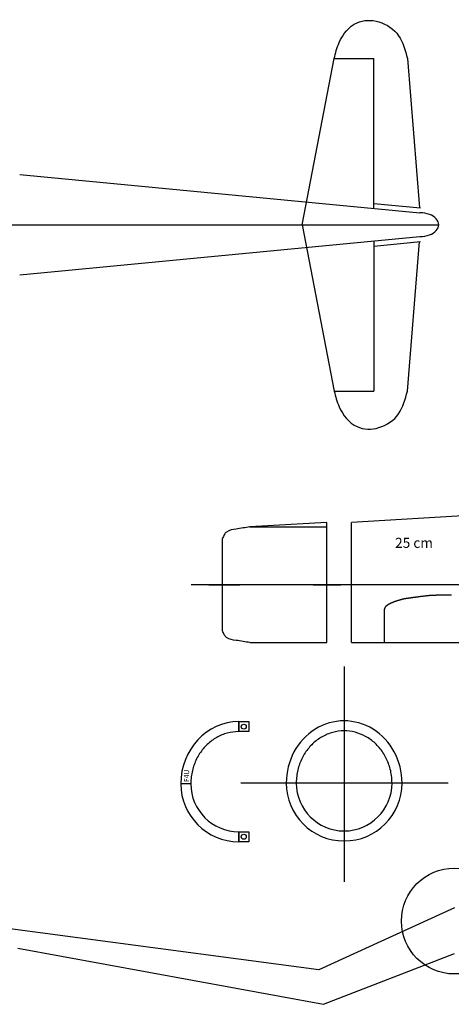
# Model space of a CAD drawing. Units: millimetres. Extents: x 2304 to 4175, y 1374 to 2237.
# Drawn here: x 3290 to 3635, y 1449 to 2235 of the extents above; entities that cross this region are included whole.
import ezdxf

# ---------------------------------------------------------------- set-up
doc = ezdxf.new("R2010")
doc.units = ezdxf.units.MM

msp = doc.modelspace()

# ---------------------------------------------------------------- linework, layer by layer
for p, q in [((3515.897, 2071.633), (3541.413, 2204.471)), ((3541.413, 2204.471), (3573.152, 2204.471)), ((3573.152, 2084.696), (3573.152, 2204.471)), ((3599.851, 2204.471), (3609.602, 2085.15)), ((3290.228, 2111.633), (3609.933, 2081.099)), ((3573.152, 2088.715), (3610.322, 2085.08)), ((2941.023, 2071.633), (3624.919, 2071.633)), ((3515.897, 2071.633), (3541.413, 1938.795)), ((3290.228, 2031.633), (3609.933, 2062.167)), ((3573.152, 2058.57), (3573.152, 1938.795)), ((3573.152, 2054.551), (3610.322, 2058.186)), ((3599.851, 1938.795), (3609.602, 2058.116)), ((3541.413, 1938.795), (3573.152, 1938.795)), ((3690.424, 1841.842), (3555.36, 1833.903)), ((3535.671, 1833.892), (3473.906, 1830.322)), ((3535.671, 1737.845), (3535.671, 1833.892)), ((3555.36, 1737.988), (3555.36, 1833.903)), ((3473.906, 1830.322), (3535.671, 1830.322)), ((3452.314, 1747.089), (3452.314, 1821.078)), ((3581.358, 1763.943), (3581.358, 1737.988)), ((3473.906, 1737.845), (3535.671, 1737.845)), ((3555.36, 1737.988), (3755.36, 1737.988)), ((3465.15, 1674.71), (3465.15, 1666.71)), ((3473.15, 1674.71), (3473.15, 1666.71)), ((3426.912, 1625.033), (3418.912, 1625.033)), ((3465.15, 1586.794), (3465.15, 1578.794)), ((3473.15, 1586.794), (3473.15, 1578.794)), ((3288.806, 1493.866), (3532.891, 1448.917)), ((3532.891, 1448.917), (3637.413, 1489.448))]:
    msp.add_line(p, q)
at = {"color": 3}
for p, q in [((3427.313, 1784.226), (3755.36, 1784.226)), ((3441.224, 1784.083), (3465.971, 1784.083)), ((3524.581, 1784.083), (3546.761, 1784.083)), ((3549.356, 1718.636), (3549.356, 1546.658)), ((3632.495, 1625.651), (3466.966, 1625.651))]:
    msp.add_line(p, q, dxfattribs=at)
at = {"color": 0}
for p, q in [((3452.314, 1784.083), (3452.314, 1784.083)), ((3637.413, 1525.905), (3529.169, 1476.538)), ((3529.169, 1476.538), (3238.927, 1514.832))]:
    msp.add_line(p, q, dxfattribs=at)
msp.add_lwpolyline([(3635.104, 1775.69), (3634.772, 1775.699), (3634.439, 1775.708), (3634.107, 1775.717), (3633.52, 1775.731), (3633.275, 1775.737), (3633.04, 1775.742), (3632.813, 1775.748), (3632.594, 1775.752), (3632.385, 1775.757), (3632.182, 1775.761), (3631.987, 1775.764), (3631.8, 1775.767), (3631.618, 1775.771), (3631.443, 1775.774), (3631.273, 1775.775), (3631.109, 1775.778), (3630.95, 1775.78), (3630.796, 1775.781), (3630.645, 1775.782), (3630.499, 1775.782), (3630.355, 1775.782), (3630.215, 1775.783), (3630.077, 1775.782), (3629.942, 1775.782), (3629.808, 1775.781), (3629.676, 1775.78), (3629.545, 1775.778), (3629.414, 1775.777), (3629.283, 1775.774), (3629.154, 1775.773), (3629.022, 1775.77), (3628.889, 1775.767), (3628.756, 1775.764), (3628.621, 1775.761), (3628.483, 1775.757), (3628.343, 1775.753), (3628.2, 1775.749), (3628.053, 1775.745), (3627.903, 1775.741), (3627.748, 1775.736), (3627.59, 1775.732), (3627.425, 1775.726), (3627.256, 1775.721), (3627.08, 1775.715), (3626.899, 1775.71), (3626.711, 1775.704), (3626.516, 1775.698), (3626.314, 1775.692), (3626.104, 1775.685), (3625.886, 1775.679), (3625.659, 1775.672), (3625.423, 1775.664), (3625.178, 1775.658), (3624.743, 1775.645), (3624.562, 1775.64), (3624.382, 1775.635), (3624.201, 1775.631), (3624.021, 1775.626), (3623.84, 1775.621), (3623.66, 1775.617), (3623.479, 1775.612), (3623.299, 1775.608), (3623.118, 1775.603), (3622.938, 1775.598), (3622.758, 1775.594), (3622.577, 1775.589), (3622.397, 1775.584), (3622.216, 1775.579), (3622.036, 1775.574), (3621.856, 1775.569), (3621.676, 1775.563), (3621.495, 1775.557), (3621.315, 1775.551), (3621.134, 1775.545), (3620.954, 1775.539), (3620.773, 1775.532), (3620.593, 1775.526), (3620.413, 1775.519), (3620.232, 1775.511), (3620.053, 1775.504), (3619.872, 1775.496), (3619.691, 1775.487), (3619.512, 1775.479), (3619.331, 1775.47), (3619.151, 1775.461), (3618.971, 1775.451), (3618.791, 1775.44), (3618.611, 1775.43), (3618.431, 1775.419), (3618.251, 1775.408), (3618.071, 1775.396), (3617.891, 1775.383), (3617.711, 1775.37), (3617.531, 1775.356), (3617.351, 1775.343), (3617.172, 1775.328), (3616.992, 1775.313), (3616.812, 1775.297), (3616.632, 1775.281), (3616.453, 1775.263), (3616.273, 1775.245), (3615.8, 1775.196), (3615.495, 1775.164), (3615.177, 1775.129), (3614.85, 1775.091), (3614.512, 1775.053), (3614.164, 1775.012), (3613.807, 1774.971), (3613.441, 1774.927), (3613.067, 1774.883), (3612.686, 1774.836), (3612.296, 1774.788), (3611.901, 1774.739), (3611.5, 1774.689), (3611.093, 1774.638), (3610.682, 1774.586), (3610.267, 1774.533), (3609.847, 1774.478), (3609.424, 1774.424), (3608.999, 1774.369), (3608.571, 1774.312), (3608.141, 1774.256), (3607.711, 1774.199), (3607.28, 1774.141), (3606.85, 1774.084), (3606.419, 1774.026), (3605.99, 1773.968), (3605.563, 1773.909), (3605.138, 1773.852), (3604.715, 1773.794), (3604.297, 1773.736), (3603.881, 1773.678), (3603.471, 1773.621), (3603.064, 1773.564), (3602.664, 1773.508), (3602.27, 1773.452), (3601.882, 1773.397), (3601.502, 1773.342), (3601.129, 1773.289), (3600.764, 1773.236), (3600.408, 1773.185), (3600.062, 1773.134), (3599.725, 1773.084), (3599.398, 1773.035), (3599.083, 1772.988), (3598.779, 1772.943), (3598.367, 1772.879), (3598.253, 1772.862), (3598.142, 1772.846), (3598.036, 1772.829), (3597.935, 1772.814), (3597.838, 1772.8), (3597.745, 1772.785), (3597.656, 1772.772), (3597.572, 1772.759), (3597.49, 1772.747), (3597.413, 1772.735), (3597.339, 1772.725), (3597.269, 1772.714), (3597.203, 1772.704), (3597.14, 1772.694), (3597.08, 1772.685), (3597.023, 1772.676), (3596.969, 1772.669), (3596.918, 1772.661), (3596.87, 1772.653), (3596.825, 1772.647), (3596.782, 1772.64), (3596.741, 1772.633), (3596.704, 1772.628), (3596.668, 1772.622), (3596.635, 1772.616), (3596.603, 1772.611), (3596.574, 1772.606), (3596.546, 1772.601), (3596.521, 1772.596), (3596.496, 1772.592), (3596.473, 1772.588), (3596.452, 1772.584), (3596.432, 1772.58), (3596.414, 1772.576), (3596.395, 1772.571), (3596.378, 1772.567), (3596.363, 1772.564), (3596.348, 1772.56), (3596.334, 1772.556), (3596.32, 1772.552), (3596.306, 1772.548), (3596.294, 1772.543), (3596.281, 1772.539), (3596.268, 1772.535), (3596.256, 1772.531), (3596.243, 1772.526), (3596.231, 1772.521), (3596.217, 1772.516), (3596.204, 1772.51), (3596.19, 1772.504), (3596.175, 1772.499), (3596.16, 1772.492), (3596.144, 1772.486), (3596.126, 1772.48), (3596.109, 1772.472), (3596.089, 1772.464), (3596.069, 1772.456), (3596.047, 1772.448), (3596.024, 1772.44), (3595.998, 1772.43), (3595.972, 1772.421), (3595.944, 1772.41), (3595.914, 1772.399), (3595.881, 1772.388), (3595.847, 1772.376), (3595.81, 1772.363), (3595.772, 1772.35), (3595.73, 1772.337), (3595.686, 1772.322), (3595.64, 1772.308), (3595.59, 1772.291), (3595.538, 1772.275), (3595.484, 1772.258), (3595.425, 1772.24), (3595.364, 1772.221), (3595.3, 1772.202), (3595.232, 1772.182), (3595.161, 1772.16), (3595.085, 1772.138), (3595.007, 1772.115), (3594.924, 1772.091), (3594.838, 1772.066), (3594.747, 1772.041), (3594.653, 1772.015), (3594.553, 1771.987), (3594.451, 1771.958), (3594.342, 1771.929), (3594.231, 1771.898), (3594.114, 1771.866), (3593.969, 1771.827), (3593.823, 1771.787), (3593.677, 1771.747), (3593.531, 1771.708), (3593.385, 1771.668), (3593.239, 1771.628), (3593.093, 1771.586), (3592.947, 1771.545), (3592.8, 1771.504), (3592.654, 1771.463), (3592.508, 1771.421), (3592.362, 1771.379), (3592.216, 1771.337), (3592.07, 1771.294), (3591.923, 1771.251), (3591.777, 1771.207), (3591.632, 1771.163), (3591.487, 1771.118), (3591.341, 1771.073), (3591.196, 1771.027), (3591.052, 1770.981), (3590.907, 1770.935), (3590.764, 1770.886), (3590.619, 1770.839), (3590.476, 1770.79), (3590.333, 1770.741), (3590.191, 1770.691), (3590.048, 1770.641), (3589.906, 1770.589), (3589.765, 1770.537), (3589.653, 1770.496), (3589.542, 1770.454), (3589.43, 1770.411), (3589.319, 1770.369), (3589.207, 1770.326), (3589.094, 1770.282), (3588.982, 1770.238), (3588.87, 1770.193), (3588.758, 1770.148), (3588.646, 1770.103), (3588.534, 1770.058), (3588.421, 1770.011), (3588.308, 1769.965), (3588.196, 1769.918), (3588.084, 1769.871), (3587.971, 1769.824), (3587.859, 1769.775), (3587.748, 1769.727), (3587.635, 1769.679), (3587.524, 1769.63), (3587.412, 1769.581), (3587.3, 1769.531), (3587.19, 1769.482), (3587.078, 1769.432), (3586.967, 1769.382), (3586.857, 1769.331), (3586.746, 1769.28), (3586.635, 1769.229), (3586.526, 1769.177), (3586.417, 1769.126), (3586.308, 1769.074), (3586.199, 1769.021), (3586.09, 1768.969), (3585.982, 1768.916), (3585.874, 1768.863), (3585.767, 1768.81), (3585.66, 1768.757), (3585.554, 1768.704), (3585.386, 1768.618), (3585.327, 1768.588), (3585.268, 1768.558), (3585.213, 1768.529), (3585.159, 1768.501), (3585.107, 1768.474), (3585.056, 1768.447), (3585.008, 1768.421), (3584.961, 1768.397), (3584.915, 1768.372), (3584.871, 1768.348), (3584.828, 1768.325), (3584.787, 1768.301), (3584.746, 1768.279), (3584.707, 1768.256), (3584.669, 1768.235), (3584.631, 1768.212), (3584.595, 1768.191), (3584.559, 1768.17), (3584.524, 1768.148), (3584.49, 1768.127), (3584.456, 1768.105), (3584.422, 1768.084), (3584.389, 1768.062), (3584.356, 1768.041), (3584.323, 1768.018), (3584.291, 1767.997), (3584.258, 1767.974), (3584.226, 1767.951), (3584.193, 1767.928), (3584.16, 1767.905), (3584.127, 1767.881), (3584.093, 1767.856), (3584.059, 1767.83), (3584.024, 1767.804), (3583.988, 1767.777), (3583.952, 1767.75), (3583.916, 1767.722), (3583.878, 1767.693), (3583.839, 1767.663), (3583.799, 1767.633), (3583.758, 1767.6), (3583.716, 1767.568), (3583.673, 1767.533), (3583.628, 1767.498), (3583.582, 1767.462), (3583.534, 1767.424), (3583.485, 1767.386), (3583.434, 1767.346), (3583.381, 1767.304), (3583.326, 1767.261), (3583.299, 1767.238), (3583.271, 1767.216), (3583.243, 1767.196), (3583.216, 1767.175), (3583.19, 1767.154), (3583.164, 1767.134), (3583.138, 1767.114), (3583.112, 1767.094), (3583.087, 1767.075), (3583.062, 1767.056), (3583.037, 1767.036), (3583.014, 1767.018), (3582.99, 1766.999), (3582.967, 1766.98), (3582.943, 1766.963), (3582.92, 1766.945), (3582.898, 1766.926), (3582.875, 1766.909), (3582.854, 1766.891), (3582.831, 1766.873), (3582.81, 1766.855), (3582.788, 1766.838), (3582.768, 1766.82), (3582.747, 1766.803), (3582.726, 1766.784), (3582.706, 1766.767), (3582.686, 1766.749), (3582.665, 1766.731), (3582.645, 1766.713), (3582.626, 1766.694), (3582.607, 1766.676), (3582.588, 1766.657), (3582.568, 1766.639), (3582.549, 1766.62), (3582.531, 1766.6), (3582.512, 1766.581), (3582.493, 1766.561), (3582.475, 1766.54), (3582.457, 1766.52), (3582.438, 1766.5), (3582.419, 1766.479), (3582.402, 1766.457), (3582.384, 1766.435), (3582.366, 1766.413), (3582.348, 1766.39), (3582.33, 1766.367), (3582.312, 1766.343), (3582.295, 1766.318), (3582.276, 1766.294), (3582.259, 1766.269), (3582.241, 1766.243), (3582.223, 1766.216), (3582.206, 1766.19), (3582.188, 1766.162), (3582.17, 1766.134), (3582.152, 1766.105), (3582.135, 1766.076), (3582.116, 1766.045), (3582.098, 1766.014), (3582.086, 1765.993), (3582.074, 1765.972), (3582.062, 1765.95), (3582.049, 1765.928), (3582.037, 1765.906), (3582.025, 1765.884), (3582.012, 1765.861), (3582, 1765.837), (3581.987, 1765.814), (3581.974, 1765.79), (3581.962, 1765.767), (3581.949, 1765.743), (3581.936, 1765.718), (3581.923, 1765.693), (3581.909, 1765.668), (3581.897, 1765.643), (3581.884, 1765.618), (3581.871, 1765.592), (3581.858, 1765.566), (3581.846, 1765.541), (3581.833, 1765.514), (3581.82, 1765.488), (3581.807, 1765.462), (3581.794, 1765.434), (3581.782, 1765.408), (3581.769, 1765.381), (3581.757, 1765.354), (3581.744, 1765.326), (3581.731, 1765.299), (3581.719, 1765.272), (3581.707, 1765.244), (3581.695, 1765.216), (3581.683, 1765.188), (3581.671, 1765.16), (3581.659, 1765.132), (3581.648, 1765.104), (3581.635, 1765.076), (3581.624, 1765.048), (3581.613, 1765.019), (3581.602, 1764.991), (3581.591, 1764.962), (3581.58, 1764.933), (3581.569, 1764.905), (3581.559, 1764.876), (3581.549, 1764.848), (3581.538, 1764.82), (3581.529, 1764.79), (3581.519, 1764.762), (3581.51, 1764.734), (3581.5, 1764.705), (3581.492, 1764.677), (3581.483, 1764.648), (3581.474, 1764.62), (3581.466, 1764.591), (3581.458, 1764.563), (3581.45, 1764.534), (3581.442, 1764.506), (3581.435, 1764.478), (3581.428, 1764.45), (3581.422, 1764.422), (3581.416, 1764.395), (3581.409, 1764.367), (3581.403, 1764.339), (3581.398, 1764.312), (3581.393, 1764.284), (3581.388, 1764.257), (3581.384, 1764.23), (3581.379, 1764.202), (3581.376, 1764.176), (3581.372, 1764.15), (3581.369, 1764.123), (3581.366, 1764.097), (3581.364, 1764.071), (3581.362, 1764.045), (3581.361, 1764.018), (3581.359, 1763.993), (3581.358, 1763.968), (3581.358, 1763.943)])
for points in [[(3465.15, 1674.71), (3473.15, 1674.71), (3473.15, 1666.71), (3465.15, 1666.71)], [(3465.15, 1586.794), (3473.15, 1586.794), (3473.15, 1578.794), (3465.15, 1578.794)]]:
    msp.add_lwpolyline(points, close=True)
for centre, radius in [((3469.15, 1670.71), 2), ((3469.15, 1582.794), 2), ((3637.413, 1515.418), 42.282)]:
    msp.add_circle(centre, radius)
for radius in [46.238, 38.238]:
    msp.add_arc((3465.15, 1625.033), radius, 180, 270)
at = {"color": 3}
for radius in [46.238, 38.238]:
    msp.add_arc((3549.356, 1625.651), radius, 180, 0, dxfattribs=at)
for centre, major_axis, ratio, start_param in [((3609.933, 2071.633), (-14.987, 0), 0.6316193, 1.5707963), ((3465.15, 1625.033), (0, -49.677), 0.9307795, 3.1415927)]:
    msp.add_ellipse(centre, major_axis=major_axis, ratio=ratio, start_param=start_param, end_param=4.712389)
msp.add_ellipse((3549.356, 1625.651), major_axis=(0, -49.677), ratio=0.9307795, start_param=1.5707963, end_param=4.712389, dxfattribs=at)
for points in [[(3541.413, 2204.471), (3545.391, 2217.094), (3559.637, 2232.941), (3577.048, 2233.733), (3592.876, 2222.64), (3599.851, 2204.471)], [(3541.413, 1938.795), (3545.391, 1926.172), (3559.637, 1910.325), (3577.048, 1909.533), (3592.876, 1920.626), (3599.851, 1938.795)], [(3473.906, 1830.322), (3463.164, 1828.566), (3455.448, 1826.174), (3453.585, 1824.048), (3452.314, 1821.078)], [(3473.906, 1737.845), (3463.164, 1739.6), (3455.448, 1741.992), (3453.585, 1744.119), (3452.314, 1747.089)]]:
    msp.add_spline(points, degree=3)
msp.add_open_spline([(3465.15, 1666.71), (3465.08, 1666.71), (3465.01, 1666.709), (3461.944, 1666.691), (3458.949, 1666.287), (3453.117, 1664.725), (3450.279, 1663.566), (3444.914, 1660.542), (3442.387, 1658.677), (3437.794, 1654.331), (3435.728, 1651.851), (3432.187, 1646.408), (3430.712, 1643.446), (3428.453, 1637.21), (3427.668, 1633.938), (3427.027, 1628.761), (3426.912, 1626.897), (3426.912, 1625.033)], degree=3, knots=[3.1415927, 3.1415927, 3.1415927, 3.1415927, 3.1471612, 3.1471612, 3.385962, 3.385962, 3.6247628, 3.6247628, 3.8635636, 3.8635636, 4.1023644, 4.1023644, 4.3411652, 4.3411652, 4.579966, 4.579966, 4.712389, 4.712389, 4.712389, 4.712389])
msp.add_open_spline([(3587.594, 1625.651), (3587.594, 1627.672), (3587.459, 1629.693), (3586.743, 1635.016), (3585.925, 1638.278), (3583.602, 1644.484), (3582.097, 1647.428), (3578.501, 1652.826), (3576.411, 1655.28), (3571.775, 1659.568), (3569.23, 1661.402), (3563.837, 1664.36), (3560.988, 1665.485), (3555.141, 1666.977), (3552.143, 1667.345), (3546.15, 1667.309), (3543.156, 1666.906), (3537.323, 1665.343), (3534.485, 1664.184), (3529.12, 1661.16), (3526.594, 1659.295), (3522, 1654.949), (3519.934, 1652.469), (3516.393, 1647.026), (3514.919, 1644.064), (3512.659, 1637.828), (3511.875, 1634.556), (3511.233, 1629.379), (3511.118, 1627.515), (3511.118, 1625.651)], degree=3, knots=[1.5707963, 1.5707963, 1.5707963, 1.5707963, 1.7143564, 1.7143564, 1.9531572, 1.9531572, 2.191958, 2.191958, 2.4307588, 2.4307588, 2.6695596, 2.6695596, 2.9083604, 2.9083604, 3.1471612, 3.1471612, 3.385962, 3.385962, 3.6247628, 3.6247628, 3.8635636, 3.8635636, 4.1023644, 4.1023644, 4.3411652, 4.3411652, 4.579966, 4.579966, 4.712389, 4.712389, 4.712389, 4.712389], dxfattribs=at)

# ---------------------------------------------------------------- texts
msp.add_text('25 cm', height=8).set_placement((3590.048, 1813.528))
msp.add_text('F4U', height=4, rotation=90).set_placement((3425.557, 1626.378))

doc.saveas('drawing.dxf')
